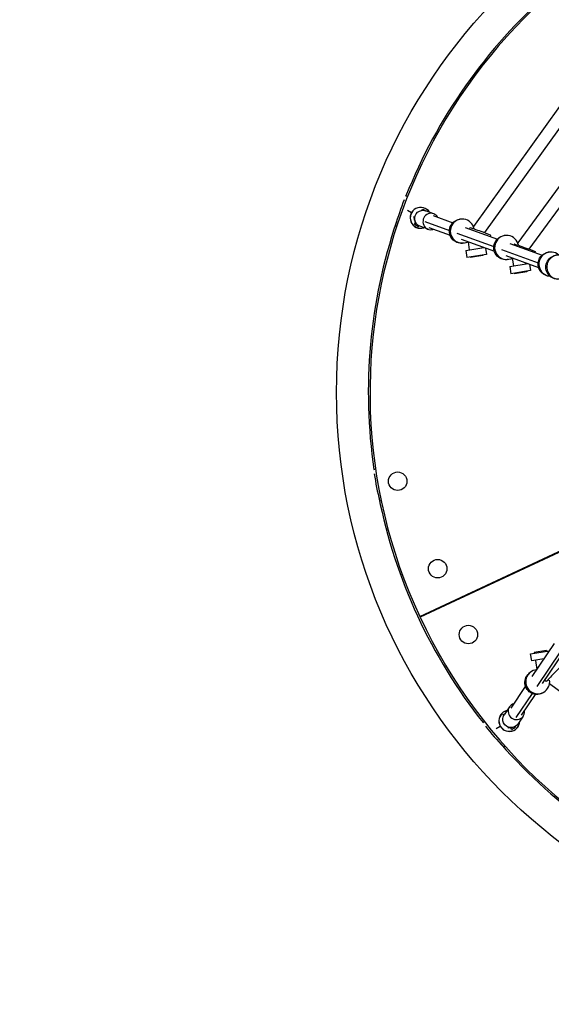
# Model space of a CAD drawing. Units: millimetres. Extents: x -3594 to 3594, y -3594 to 3594.
# Drawn here: x -1334 to -529, y -926 to 564 of the extents above; entities that cross this region are included whole.
import ezdxf

# ---------------------------------------------------------------- set-up
doc = ezdxf.new("R2010")
doc.units = ezdxf.units.MM
doc.header["$LTSCALE"] = 20
doc.linetypes.add('HIDDEN', pattern=[9.525, 6.35, -3.175])
doc.layers.add('2d', color=230, linetype='Continuous')
doc.layers.add('ASTM-Safetyzone', color=64, linetype='HIDDEN')

msp = doc.modelspace()

# ---------------------------------------------------------------- linework, layer by layer
at = {"layer": '2d'}
for p, q in [((-445.6, 532), (-646.7, 251.1)), ((-430.5, 520.5), (-629.9, 242)), ((-391.5, 482.8), (-579.6, 226.5)), ((-375.6, 472.3), (-562.9, 217.2)), ((-746.5, 296.8), (-749.4, 297.8)), ((-746.5, 275.9), (-740.3, 272.4)), ((-724.1, 275.8), (-723.1, 277.5)), ((-723.1, 277.5), (-718.6, 274.8)), ((-706.7, 270.5), (-719.3, 275.1)), ((-736.2, 260.9), (-736.7, 265.8)), ((-736.1, 254.9), (-734.5, 257.7)), ((-736.1, 254.9), (-730, 251.4)), ((-735.4, 258.3), (-735, 258.9)), ((-734.6, 257.8), (-735.4, 258.3)), ((-720.3, 258.8), (-683, 245.2)), ((-707.8, 267.7), (-677.9, 256.8)), ((-665.9, 262.4), (-667.2, 262.2)), ((-765.1, 252.4), (-762.9, 251.6)), ((-730, 251.4), (-729.5, 252.4)), ((-715.3, 247), (-727.9, 251.6)), ((-714.3, 249.9), (-682, 238.1)), ((-671.8, 241.2), (-615.8, 220.8)), ((-659.1, 250), (-610.4, 232.3)), ((-651.9, 249.7), (-652.6, 247.6)), ((-665.4, 232.1), (-614.9, 213.7)), ((-661.2, 226.2), (-662.5, 226.1)), ((-654.9, 228.3), (-652.9, 216)), ((-620.6, 238.1), (-621.2, 236.2)), ((-598.7, 237.5), (-600, 237.4)), ((-591.3, 225.3), (-542.8, 207.7)), ((-584.7, 224.8), (-585.3, 223.1)), ((-658.3, 215.1), (-630.9, 219.5)), ((-658.3, 215.1), (-656.6, 204.3)), ((-627, 209), (-656.6, 204.3)), ((-634.4, 220.8), (-634.2, 219)), ((-628.5, 218.7), (-627, 209)), ((-604.1, 216.5), (-548.6, 196.3)), ((-553.4, 213.3), (-553.9, 211.7)), ((-531.6, 212.4), (-532.9, 212.3)), ((-651.2, 205.1), (-651, 204.1)), ((-632.3, 207.2), (-651, 204.1)), ((-632.4, 208.1), (-632.3, 207.2)), ((-597.6, 207.4), (-548.1, 189.4)), ((-594, 201.4), (-595.4, 201.3)), ((-591.7, 190.6), (-563.9, 195.1)), ((-587.8, 203.4), (-586.1, 191.5)), ((-567.6, 196.5), (-567.4, 194.6)), ((-562, 194.4), (-560.4, 184.5)), ((-591.7, 190.6), (-590, 179.8)), ((-560.4, 184.5), (-590, 179.8)), ((-584.5, 180.6), (-584.4, 179.8)), ((-565.6, 182.5), (-584.4, 179.8)), ((-565.8, 183.7), (-565.6, 182.5)), ((-537.2, 192.2), (-536.9, 192.1)), ((-794.7, -116.2), (-797.9, -116.8)), ((-788.8, -164), (-786.3, -163.5)), ((-728.1, -338.9), (-471.8, -219.4)), ((-471.7, -220.6), (-727.4, -339.9)), ((-652.6, -305), (-653.1, -303.9)), ((-703, -327.2), (-702.5, -328.2)), ((-557.7, -430), (-524.1, -380)), ((-560.1, -395.5), (-531.4, -390.8)), ((-558.3, -406.3), (-560.1, -395.5)), ((-536, -390.6), (-554.8, -393.6)), ((-554.8, -393.6), (-554.6, -394.6)), ((-550, -445), (-513.7, -390.9)), ((-542, -440.7), (-509.3, -392)), ((-536, -390.6), (-535.9, -391.6)), ((-539.8, -403.3), (-558.3, -406.3)), ((-552.9, -405.5), (-550.6, -419.5)), ((-561.6, -424.4), (-562.9, -425.6)), ((-589.6, -477.6), (-567.7, -445)), ((-538.5, -435.5), (-536.5, -437.5)), ((-531.4, -440.5), (-258.4, -644.7)), ((-581.7, -492.1), (-557.4, -455.8)), ((-573.8, -488.2), (-552.9, -457)), ((-537, -451.2), (-538.3, -452.4)), ((-592.1, -475.9), (-600.2, -488)), ((-601.8, -487.5), (-598.7, -485.7)), ((-600.9, -489.1), (-601.8, -487.5)), ((-571.4, -489.8), (-579.5, -501.9)), ((-630, -497.9), (-632.6, -500.1)), ((-612.2, -508.5), (-606, -504.9)), ((-588.8, -510), (-582.8, -506.5)), ((-582.8, -506.5), (-583.3, -505.5)), ((-588.8, -507.7), (-593.7, -507.9)), ((-588.8, -510), (-590.1, -507.7)), ((-601.2, -536.4), (-599.1, -534.7))]:
    msp.add_line(p, q, dxfattribs=at)
for centre, radius in [((0, 0), 854.1), ((-761.4, -134.3), 14), ((-700.8, -266.7), 14), ((-654.3, -366.4), 14)]:
    msp.add_circle(centre, radius, dxfattribs=at)
for centre, radius, start, end in [((-0.2, 0.3), 803, 25.0178, 204.9822), ((0, 0), 805.8, 131.3006, 158.3287), ((0.2, -0.3), 803, 205.0178, 24.9822), ((-213.7, 86.6), 575.8, 159.1302, 163.2695), ((-726.6, 264.4), 15.9, 32.0335, 287.9156), ((-726.6, 264.4), 15.8, 32.5032, 287.4472), ((0, 0), 805.9, 161.3006, 188.3287), ((-228.4, -31.8), 575.9, 189.1302, 193.2695), ((0, 0), 805.8, 191.3006, 218.3287), ((-592.3, -497), 15.9, 103.2369, 358.5006), ((-592.3, -497), 15.8, 103.6302, 357.9226), ((-181.9, -141.7), 575.9, 219.1302, 223.2695), ((0, 0), 805.8, 221.3006, 248.3287)]:
    msp.add_arc(centre, radius, start, end, dxfattribs=at)
at = {"layer": '2d', "extrusion": (0, 0, -1)}
for centre, major_axis, ratio, start_param, end_param in [((-723.6, 263.4), (-4.3, -11.7), 0.970037, 0, 3.141593), ((-726.8, 266.9), (-9.94, -1.12), 0.110962, -0.488172, 0.566129), ((-726.3, 262), (-9.94, -1.12), 0.110962, -0.371317, 0), ((-664.9, 244.1), (2.3, -18.1), 0.997304, 0, 3.141593), ((-637.7, 244.2), (17.1, -6.1), 0.033419, -2.558924, 0), ((-597.7, 219.3), (2.3, -18.1), 0.997304, 0, 3.141593), ((-570.5, 219.4), (17.1, -6.1), 0.033419, -2.558924, 0), ((-530.6, 194.2), (2.3, -18.1), 0.997304, 0.141253, 3.141593), ((-518.9, 189.7), (2.3, -18), 0.997304, 0, 3.141593), ((-526.2, -426.8), (12.7, 13.1), 0.005945, 0, 2.524158), ((-550.6, -439), (12.3, -13.4), 0.994969, 0, 3.141593), ((-589.9, -494.9), (10.4, -7), 0.964284, 0, 3.141593), ((-594.2, -497.9), (0.51, -9.99), 0.162473, -0.505799, 0.64724), ((-589.3, -497.7), (0.51, -9.99), 0.162473, -0.333309, 0)]:
    msp.add_ellipse(centre, major_axis=major_axis, ratio=ratio, start_param=start_param, end_param=end_param, dxfattribs=at)
at = {"layer": '2d'}
for centre, major_axis, ratio, start_param, end_param in [((-711, 258.8), (4.3, 11.7), 0.970037, -0.70462, 3.615891), ((-663.5, 244.3), (-2.3, 18.1), 0.997304, -1.512804, 3.507524), ((-711, 258.8), (4.3, 11.7), 0.970037, -2.667294, -2.431251), ((-596.4, 219.5), (-2.3, 18.1), 0.997304, -1.512804, 3.532241), ((-529.3, 194.4), (-2.3, 18.1), 0.997304, -0.84515, 2.911871), ((-517.6, 189.9), (-2.3, 18), 0.997304, -1.512804, 3.592464), ((-549.3, -437.8), (-12.3, 13.4), 0.994969, -0.665624, 4.117194), ((-581.7, -482.9), (-10.4, 7), 0.964284, -0.707483, 3.801964), ((-581.7, -482.9), (-10.4, 7), 0.964284, -2.481222, -2.434109)]:
    msp.add_ellipse(centre, major_axis=major_axis, ratio=ratio, start_param=start_param, end_param=end_param, dxfattribs=at)
at = {"layer": 'ASTM-Safetyzone'}
msp.add_circle((0, 0), 3594.1, dxfattribs=at)

doc.saveas('drawing.dxf')
